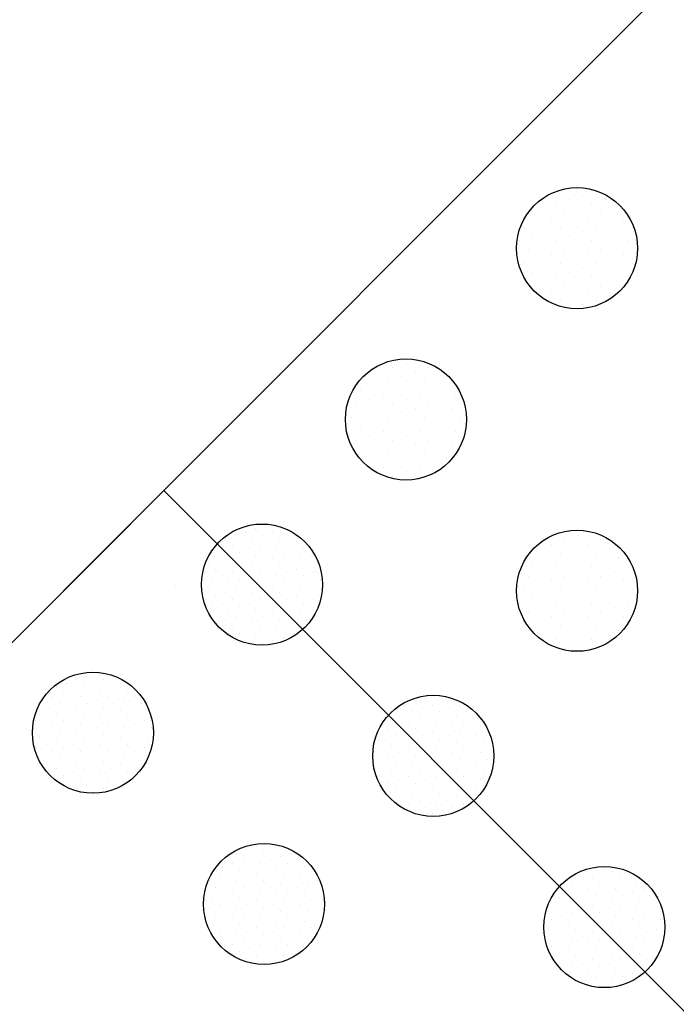
# Model space of a CAD drawing. Units: millimetres. Extents: x 807 to 2552, y 1240 to 2887.
# Drawn here: x 1352 to 1352, y 1431 to 1431 of the extents above; entities that cross this region are included whole.
import ezdxf

# ---------------------------------------------------------------- set-up
doc = ezdxf.new("R2010")
doc.units = ezdxf.units.MM
doc.layers.add('PISO TÁTIL', color=13, linetype='Continuous')

msp = doc.modelspace()

# ---------------------------------------------------------------- linework, layer by layer
at = {"layer": 'PISO TÁTIL', "color": 1}
for p, q in [((1351.52353, 1431.23847), (1351.80641, 1431.52135)), ((1351.68765, 1431.37056), (1351.68765, 1431.37056)), ((1351.69513, 1431.36906), (1351.69513, 1431.36906)), ((1351.69962, 1431.37056), (1351.69962, 1431.37056)), ((1351.68615, 1431.36607), (1351.68615, 1431.36607)), ((1351.69064, 1431.36756), (1351.69064, 1431.36756)), ((1351.69813, 1431.36607), (1351.69813, 1431.36607)), ((1351.70262, 1431.36756), (1351.70262, 1431.36756)), ((1351.67717, 1431.36307), (1351.67717, 1431.36307)), ((1351.68166, 1431.36457), (1351.68166, 1431.36457)), ((1351.68915, 1431.36307), (1351.68915, 1431.36307)), ((1351.69364, 1431.36457), (1351.69364, 1431.36457)), ((1351.70112, 1431.36307), (1351.70112, 1431.36307)), ((1351.70561, 1431.36457), (1351.70561, 1431.36457)), ((1351.67567, 1431.35858), (1351.67567, 1431.35858)), ((1351.68016, 1431.36008), (1351.68016, 1431.36008)), ((1351.68466, 1431.36158), (1351.68466, 1431.36158)), ((1351.68765, 1431.35858), (1351.68765, 1431.35858)), ((1351.69214, 1431.36008), (1351.69214, 1431.36008)), ((1351.69663, 1431.36158), (1351.69663, 1431.36158)), ((1351.69962, 1431.35858), (1351.69962, 1431.35858)), ((1351.70411, 1431.36008), (1351.70411, 1431.36008)), ((1351.70861, 1431.36158), (1351.70861, 1431.36158)), ((1351.7116, 1431.35858), (1351.7116, 1431.35858)), ((1351.67867, 1431.35559), (1351.67867, 1431.35559)), ((1351.68316, 1431.35709), (1351.68316, 1431.35709)), ((1351.69064, 1431.35559), (1351.69064, 1431.35559)), ((1351.69513, 1431.35709), (1351.69513, 1431.35709)), ((1351.70262, 1431.35559), (1351.70262, 1431.35559)), ((1351.70711, 1431.35709), (1351.70711, 1431.35709)), ((1351.67418, 1431.35409), (1351.67418, 1431.35409)), ((1351.68166, 1431.35259), (1351.68166, 1431.35259)), ((1351.68615, 1431.35409), (1351.68615, 1431.35409)), ((1351.69364, 1431.35259), (1351.69364, 1431.35259)), ((1351.69813, 1431.35409), (1351.69813, 1431.35409)), ((1351.70561, 1431.35259), (1351.70561, 1431.35259)), ((1351.7101, 1431.35409), (1351.7101, 1431.35409)), ((1351.67717, 1431.3511), (1351.67717, 1431.3511)), ((1351.68466, 1431.3496), (1351.68466, 1431.3496)), ((1351.68915, 1431.3511), (1351.68915, 1431.3511)), ((1351.69663, 1431.3496), (1351.69663, 1431.3496)), ((1351.70112, 1431.3511), (1351.70112, 1431.3511)), ((1351.70861, 1431.3496), (1351.70861, 1431.3496)), ((1351.7131, 1431.3511), (1351.7131, 1431.3511)), ((1351.67567, 1431.34661), (1351.67567, 1431.34661)), ((1351.68016, 1431.3481), (1351.68016, 1431.3481)), ((1351.68765, 1431.34661), (1351.68765, 1431.34661)), ((1351.69214, 1431.3481), (1351.69214, 1431.3481)), ((1351.69962, 1431.34661), (1351.69962, 1431.34661)), ((1351.70411, 1431.3481), (1351.70411, 1431.3481)), ((1351.7116, 1431.34661), (1351.7116, 1431.34661)), ((1351.67867, 1431.34361), (1351.67867, 1431.34361)), ((1351.68316, 1431.34511), (1351.68316, 1431.34511)), ((1351.69064, 1431.34361), (1351.69064, 1431.34361)), ((1351.69513, 1431.34511), (1351.69513, 1431.34511)), ((1351.70262, 1431.34361), (1351.70262, 1431.34361)), ((1351.70711, 1431.34511), (1351.70711, 1431.34511)), ((1351.68166, 1431.34062), (1351.68166, 1431.34062)), ((1351.68615, 1431.34212), (1351.68615, 1431.34212)), ((1351.68915, 1431.33912), (1351.68915, 1431.33912)), ((1351.69364, 1431.34062), (1351.69364, 1431.34062)), ((1351.69813, 1431.34212), (1351.69813, 1431.34212)), ((1351.70112, 1431.33912), (1351.70112, 1431.33912)), ((1351.70561, 1431.34062), (1351.70561, 1431.34062)), ((1351.7101, 1431.34212), (1351.7101, 1431.34212)), ((1351.68466, 1431.33763), (1351.68466, 1431.33763)), ((1351.69214, 1431.33613), (1351.69214, 1431.33613)), ((1351.69663, 1431.33763), (1351.69663, 1431.33763)), ((1351.70411, 1431.33613), (1351.70411, 1431.33613)), ((1351.68765, 1431.33463), (1351.68765, 1431.33463)), ((1351.69513, 1431.33314), (1351.69513, 1431.33314)), ((1351.69962, 1431.33463), (1351.69962, 1431.33463)), ((1351.63675, 1431.31368), (1351.63675, 1431.31368)), ((1351.62777, 1431.31068), (1351.62777, 1431.31068)), ((1351.63226, 1431.31218), (1351.63226, 1431.31218)), ((1351.63975, 1431.31068), (1351.63975, 1431.31068)), ((1351.64424, 1431.31218), (1351.64424, 1431.31218)), ((1351.62328, 1431.30918), (1351.62328, 1431.30918)), ((1351.63077, 1431.30769), (1351.63077, 1431.30769)), ((1351.63526, 1431.30918), (1351.63526, 1431.30918)), ((1351.64274, 1431.30769), (1351.64274, 1431.30769)), ((1351.64723, 1431.30918), (1351.64723, 1431.30918)), ((1351.58979, 1431.30473), (1351.30691, 1431.02185)), ((1351.62179, 1431.30469), (1351.62179, 1431.30469)), ((1351.62628, 1431.30619), (1351.62628, 1431.30619)), ((1351.63376, 1431.30469), (1351.63376, 1431.30469)), ((1351.63825, 1431.30619), (1351.63825, 1431.30619)), ((1351.64574, 1431.30469), (1351.64574, 1431.30469)), ((1351.65023, 1431.30619), (1351.65023, 1431.30619)), ((1351.62029, 1431.3002), (1351.62029, 1431.3002)), ((1351.62478, 1431.3017), (1351.62478, 1431.3017)), ((1351.62927, 1431.3032), (1351.62927, 1431.3032)), ((1351.63226, 1431.3002), (1351.63226, 1431.3002)), ((1351.63675, 1431.3017), (1351.63675, 1431.3017)), ((1351.64125, 1431.3032), (1351.64125, 1431.3032)), ((1351.64424, 1431.3002), (1351.64424, 1431.3002)), ((1351.64873, 1431.3017), (1351.64873, 1431.3017)), ((1351.65322, 1431.3032), (1351.65322, 1431.3032)), ((1351.62328, 1431.29721), (1351.62328, 1431.29721)), ((1351.62777, 1431.29871), (1351.62777, 1431.29871)), ((1351.63526, 1431.29721), (1351.63526, 1431.29721)), ((1351.63975, 1431.29871), (1351.63975, 1431.29871)), ((1351.64723, 1431.29721), (1351.64723, 1431.29721)), ((1351.65172, 1431.29871), (1351.65172, 1431.29871)), ((1351.61879, 1431.29571), (1351.61879, 1431.29571)), ((1351.62628, 1431.29422), (1351.62628, 1431.29422)), ((1351.63077, 1431.29571), (1351.63077, 1431.29571)), ((1351.63825, 1431.29422), (1351.63825, 1431.29422)), ((1351.64274, 1431.29571), (1351.64274, 1431.29571)), ((1351.65023, 1431.29422), (1351.65023, 1431.29422)), ((1351.65472, 1431.29571), (1351.65472, 1431.29571)), ((1351.61729, 1431.29122), (1351.61729, 1431.29122)), ((1351.62179, 1431.29272), (1351.62179, 1431.29272)), ((1351.62927, 1431.29122), (1351.62927, 1431.29122)), ((1351.63376, 1431.29272), (1351.63376, 1431.29272)), ((1351.64125, 1431.29122), (1351.64125, 1431.29122)), ((1351.64574, 1431.29272), (1351.64574, 1431.29272)), ((1351.65322, 1431.29122), (1351.65322, 1431.29122)), ((1351.62029, 1431.28823), (1351.62029, 1431.28823)), ((1351.62478, 1431.28973), (1351.62478, 1431.28973)), ((1351.63226, 1431.28823), (1351.63226, 1431.28823)), ((1351.63675, 1431.28973), (1351.63675, 1431.28973)), ((1351.64424, 1431.28823), (1351.64424, 1431.28823)), ((1351.64873, 1431.28973), (1351.64873, 1431.28973)), ((1351.62328, 1431.28523), (1351.62328, 1431.28523)), ((1351.62777, 1431.28673), (1351.62777, 1431.28673)), ((1351.63526, 1431.28523), (1351.63526, 1431.28523)), ((1351.63975, 1431.28673), (1351.63975, 1431.28673)), ((1351.64723, 1431.28523), (1351.64723, 1431.28523)), ((1351.65172, 1431.28673), (1351.65172, 1431.28673)), ((1351.62628, 1431.28224), (1351.62628, 1431.28224)), ((1351.63077, 1431.28374), (1351.63077, 1431.28374)), ((1351.63376, 1431.28074), (1351.63376, 1431.28074)), ((1351.63825, 1431.28224), (1351.63825, 1431.28224)), ((1351.64274, 1431.28374), (1351.64274, 1431.28374)), ((1351.64574, 1431.28074), (1351.64574, 1431.28074)), ((1351.65023, 1431.28224), (1351.65023, 1431.28224)), ((1351.62927, 1431.27925), (1351.62927, 1431.27925)), ((1351.63675, 1431.27775), (1351.63675, 1431.27775)), ((1351.64125, 1431.27925), (1351.64125, 1431.27925)), ((1351.63226, 1431.27625), (1351.63226, 1431.27625)), ((1351.55666, 1431.2716), (1351.83954, 1430.98872)), ((1351.58376, 1431.25797), (1351.58376, 1431.25797)), ((1351.58713, 1431.25909), (1351.58713, 1431.25909)), ((1351.5905, 1431.26021), (1351.5905, 1431.26021)), ((1351.59274, 1431.25797), (1351.59274, 1431.25797)), ((1351.59611, 1431.25909), (1351.59611, 1431.25909)), ((1351.57703, 1431.25572), (1351.57703, 1431.25572)), ((1351.58039, 1431.25685), (1351.58039, 1431.25685)), ((1351.58264, 1431.2546), (1351.58264, 1431.2546)), ((1351.58601, 1431.25572), (1351.58601, 1431.25572)), ((1351.58937, 1431.25685), (1351.58937, 1431.25685)), ((1351.59162, 1431.2546), (1351.59162, 1431.2546)), ((1351.59499, 1431.25572), (1351.59499, 1431.25572)), ((1351.59835, 1431.25685), (1351.59835, 1431.25685)), ((1351.6006, 1431.2546), (1351.6006, 1431.2546)), ((1351.68915, 1431.2553), (1351.68915, 1431.2553)), ((1351.69364, 1431.25679), (1351.69364, 1431.25679)), ((1351.70112, 1431.2553), (1351.70112, 1431.2553)), ((1351.5759, 1431.25236), (1351.5759, 1431.25236)), ((1351.57927, 1431.25348), (1351.57927, 1431.25348)), ((1351.58488, 1431.25236), (1351.58488, 1431.25236)), ((1351.58825, 1431.25348), (1351.58825, 1431.25348)), ((1351.59386, 1431.25236), (1351.59386, 1431.25236)), ((1351.59723, 1431.25348), (1351.59723, 1431.25348)), ((1351.60284, 1431.25236), (1351.60284, 1431.25236)), ((1351.68016, 1431.2523), (1351.68016, 1431.2523)), ((1351.68466, 1431.2538), (1351.68466, 1431.2538)), ((1351.69214, 1431.2523), (1351.69214, 1431.2523)), ((1351.69663, 1431.2538), (1351.69663, 1431.2538)), ((1351.70411, 1431.2523), (1351.70411, 1431.2523)), ((1351.57254, 1431.25123), (1351.57254, 1431.25123)), ((1351.57478, 1431.24899), (1351.57478, 1431.24899)), ((1351.57815, 1431.25011), (1351.57815, 1431.25011)), ((1351.58152, 1431.25123), (1351.58152, 1431.25123)), ((1351.58376, 1431.24899), (1351.58376, 1431.24899)), ((1351.58713, 1431.25011), (1351.58713, 1431.25011)), ((1351.5905, 1431.25123), (1351.5905, 1431.25123)), ((1351.59274, 1431.24899), (1351.59274, 1431.24899)), ((1351.59611, 1431.25011), (1351.59611, 1431.25011)), ((1351.59948, 1431.25123), (1351.59948, 1431.25123)), ((1351.60172, 1431.24899), (1351.60172, 1431.24899)), ((1351.60509, 1431.25011), (1351.60509, 1431.25011)), ((1351.68316, 1431.24931), (1351.68316, 1431.24931)), ((1351.68765, 1431.25081), (1351.68765, 1431.25081)), ((1351.69513, 1431.24931), (1351.69513, 1431.24931)), ((1351.69962, 1431.25081), (1351.69962, 1431.25081)), ((1351.70711, 1431.24931), (1351.70711, 1431.24931)), ((1351.57141, 1431.24787), (1351.57141, 1431.24787)), ((1351.57366, 1431.24562), (1351.57366, 1431.24562)), ((1351.57703, 1431.24674), (1351.57703, 1431.24674)), ((1351.58039, 1431.24787), (1351.58039, 1431.24787)), ((1351.58264, 1431.24562), (1351.58264, 1431.24562)), ((1351.58601, 1431.24674), (1351.58601, 1431.24674)), ((1351.58937, 1431.24787), (1351.58937, 1431.24787)), ((1351.59162, 1431.24562), (1351.59162, 1431.24562)), ((1351.59499, 1431.24674), (1351.59499, 1431.24674)), ((1351.59835, 1431.24787), (1351.59835, 1431.24787)), ((1351.6006, 1431.24562), (1351.6006, 1431.24562)), ((1351.60397, 1431.24674), (1351.60397, 1431.24674)), ((1351.60733, 1431.24787), (1351.60733, 1431.24787)), ((1351.67867, 1431.24781), (1351.67867, 1431.24781)), ((1351.68166, 1431.24482), (1351.68166, 1431.24482)), ((1351.68615, 1431.24632), (1351.68615, 1431.24632)), ((1351.69064, 1431.24781), (1351.69064, 1431.24781)), ((1351.69364, 1431.24482), (1351.69364, 1431.24482)), ((1351.69813, 1431.24632), (1351.69813, 1431.24632)), ((1351.70262, 1431.24781), (1351.70262, 1431.24781)), ((1351.70561, 1431.24482), (1351.70561, 1431.24482)), ((1351.7101, 1431.24632), (1351.7101, 1431.24632)), ((1351.57029, 1431.2445), (1351.57029, 1431.2445)), ((1351.57254, 1431.24225), (1351.57254, 1431.24225)), ((1351.5759, 1431.24338), (1351.5759, 1431.24338)), ((1351.57927, 1431.2445), (1351.57927, 1431.2445)), ((1351.58152, 1431.24225), (1351.58152, 1431.24225)), ((1351.58488, 1431.24338), (1351.58488, 1431.24338)), ((1351.58825, 1431.2445), (1351.58825, 1431.2445)), ((1351.5905, 1431.24225), (1351.5905, 1431.24225)), ((1351.59386, 1431.24338), (1351.59386, 1431.24338)), ((1351.59723, 1431.2445), (1351.59723, 1431.2445)), ((1351.59948, 1431.24225), (1351.59948, 1431.24225)), ((1351.60284, 1431.24338), (1351.60284, 1431.24338)), ((1351.60621, 1431.2445), (1351.60621, 1431.2445)), ((1351.60846, 1431.24225), (1351.60846, 1431.24225)), ((1351.67717, 1431.24332), (1351.67717, 1431.24332)), ((1351.68466, 1431.24182), (1351.68466, 1431.24182)), ((1351.68915, 1431.24332), (1351.68915, 1431.24332)), ((1351.69663, 1431.24182), (1351.69663, 1431.24182)), ((1351.70112, 1431.24332), (1351.70112, 1431.24332)), ((1351.70861, 1431.24182), (1351.70861, 1431.24182)), ((1351.56041, 1431.24033), (1351.56041, 1431.24033)), ((1351.56917, 1431.24113), (1351.56917, 1431.24113)), ((1351.57141, 1431.23889), (1351.57141, 1431.23889)), ((1351.57478, 1431.24001), (1351.57478, 1431.24001)), ((1351.57815, 1431.24113), (1351.57815, 1431.24113)), ((1351.58039, 1431.23889), (1351.58039, 1431.23889)), ((1351.58376, 1431.24001), (1351.58376, 1431.24001)), ((1351.58713, 1431.24113), (1351.58713, 1431.24113)), ((1351.58937, 1431.23889), (1351.58937, 1431.23889)), ((1351.59274, 1431.24001), (1351.59274, 1431.24001)), ((1351.59611, 1431.24113), (1351.59611, 1431.24113)), ((1351.59835, 1431.23889), (1351.59835, 1431.23889)), ((1351.60172, 1431.24001), (1351.60172, 1431.24001)), ((1351.60509, 1431.24113), (1351.60509, 1431.24113)), ((1351.60733, 1431.23889), (1351.60733, 1431.23889)), ((1351.67567, 1431.23883), (1351.67567, 1431.23883)), ((1351.68016, 1431.24033), (1351.68016, 1431.24033)), ((1351.68765, 1431.23883), (1351.68765, 1431.23883)), ((1351.69214, 1431.24033), (1351.69214, 1431.24033)), ((1351.69962, 1431.23883), (1351.69962, 1431.23883)), ((1351.70411, 1431.24033), (1351.70411, 1431.24033)), ((1351.7116, 1431.23883), (1351.7116, 1431.23883)), ((1351.57029, 1431.23552), (1351.57029, 1431.23552)), ((1351.57366, 1431.23664), (1351.57366, 1431.23664)), ((1351.57703, 1431.23776), (1351.57703, 1431.23776)), ((1351.57927, 1431.23552), (1351.57927, 1431.23552)), ((1351.58264, 1431.23664), (1351.58264, 1431.23664)), ((1351.58601, 1431.23776), (1351.58601, 1431.23776)), ((1351.58825, 1431.23552), (1351.58825, 1431.23552)), ((1351.59162, 1431.23664), (1351.59162, 1431.23664)), ((1351.59499, 1431.23776), (1351.59499, 1431.23776)), ((1351.59723, 1431.23552), (1351.59723, 1431.23552)), ((1351.6006, 1431.23664), (1351.6006, 1431.23664)), ((1351.60397, 1431.23776), (1351.60397, 1431.23776)), ((1351.60621, 1431.23552), (1351.60621, 1431.23552)), ((1351.67867, 1431.23584), (1351.67867, 1431.23584)), ((1351.68316, 1431.23733), (1351.68316, 1431.23733)), ((1351.69064, 1431.23584), (1351.69064, 1431.23584)), ((1351.69513, 1431.23733), (1351.69513, 1431.23733)), ((1351.70262, 1431.23584), (1351.70262, 1431.23584)), ((1351.70711, 1431.23733), (1351.70711, 1431.23733)), ((1351.57254, 1431.23327), (1351.57254, 1431.23327)), ((1351.5759, 1431.23439), (1351.5759, 1431.23439)), ((1351.57815, 1431.23215), (1351.57815, 1431.23215)), ((1351.58152, 1431.23327), (1351.58152, 1431.23327)), ((1351.58488, 1431.23439), (1351.58488, 1431.23439)), ((1351.58713, 1431.23215), (1351.58713, 1431.23215)), ((1351.5905, 1431.23327), (1351.5905, 1431.23327)), ((1351.59386, 1431.23439), (1351.59386, 1431.23439)), ((1351.59611, 1431.23215), (1351.59611, 1431.23215)), ((1351.59948, 1431.23327), (1351.59948, 1431.23327)), ((1351.60284, 1431.23439), (1351.60284, 1431.23439)), ((1351.60509, 1431.23215), (1351.60509, 1431.23215)), ((1351.67418, 1431.23434), (1351.67418, 1431.23434)), ((1351.68166, 1431.23284), (1351.68166, 1431.23284)), ((1351.68615, 1431.23434), (1351.68615, 1431.23434)), ((1351.69364, 1431.23284), (1351.69364, 1431.23284)), ((1351.69813, 1431.23434), (1351.69813, 1431.23434)), ((1351.70561, 1431.23284), (1351.70561, 1431.23284)), ((1351.7101, 1431.23434), (1351.7101, 1431.23434)), ((1351.57478, 1431.23103), (1351.57478, 1431.23103)), ((1351.57703, 1431.22878), (1351.57703, 1431.22878)), ((1351.58039, 1431.2299), (1351.58039, 1431.2299)), ((1351.58376, 1431.23103), (1351.58376, 1431.23103)), ((1351.58601, 1431.22878), (1351.58601, 1431.22878)), ((1351.58937, 1431.2299), (1351.58937, 1431.2299)), ((1351.59274, 1431.23103), (1351.59274, 1431.23103)), ((1351.59499, 1431.22878), (1351.59499, 1431.22878)), ((1351.59835, 1431.2299), (1351.59835, 1431.2299)), ((1351.60172, 1431.23103), (1351.60172, 1431.23103)), ((1351.60397, 1431.22878), (1351.60397, 1431.22878)), ((1351.67717, 1431.23135), (1351.67717, 1431.23135)), ((1351.68466, 1431.22985), (1351.68466, 1431.22985)), ((1351.68915, 1431.23135), (1351.68915, 1431.23135)), ((1351.69663, 1431.22985), (1351.69663, 1431.22985)), ((1351.70112, 1431.23135), (1351.70112, 1431.23135)), ((1351.70861, 1431.22985), (1351.70861, 1431.22985)), ((1351.57927, 1431.22654), (1351.57927, 1431.22654)), ((1351.58264, 1431.22766), (1351.58264, 1431.22766)), ((1351.58488, 1431.22541), (1351.58488, 1431.22541)), ((1351.58825, 1431.22654), (1351.58825, 1431.22654)), ((1351.59162, 1431.22766), (1351.59162, 1431.22766)), ((1351.59386, 1431.22541), (1351.59386, 1431.22541)), ((1351.59723, 1431.22654), (1351.59723, 1431.22654)), ((1351.6006, 1431.22766), (1351.6006, 1431.22766)), ((1351.68016, 1431.22835), (1351.68016, 1431.22835)), ((1351.68316, 1431.22536), (1351.68316, 1431.22536)), ((1351.68765, 1431.22686), (1351.68765, 1431.22686)), ((1351.69214, 1431.22835), (1351.69214, 1431.22835)), ((1351.69513, 1431.22536), (1351.69513, 1431.22536)), ((1351.69962, 1431.22686), (1351.69962, 1431.22686)), ((1351.70411, 1431.22835), (1351.70411, 1431.22835)), ((1351.70711, 1431.22536), (1351.70711, 1431.22536)), ((1351.58152, 1431.22429), (1351.58152, 1431.22429)), ((1351.58376, 1431.22205), (1351.58376, 1431.22205)), ((1351.58713, 1431.22317), (1351.58713, 1431.22317)), ((1351.5905, 1431.22429), (1351.5905, 1431.22429)), ((1351.59274, 1431.22205), (1351.59274, 1431.22205)), ((1351.59611, 1431.22317), (1351.59611, 1431.22317)), ((1351.59948, 1431.22429), (1351.59948, 1431.22429)), ((1351.68615, 1431.22236), (1351.68615, 1431.22236)), ((1351.69064, 1431.22386), (1351.69064, 1431.22386)), ((1351.69813, 1431.22236), (1351.69813, 1431.22236)), ((1351.70262, 1431.22386), (1351.70262, 1431.22386)), ((1351.58937, 1431.22092), (1351.58937, 1431.22092)), ((1351.68915, 1431.21937), (1351.68915, 1431.21937)), ((1351.69364, 1431.22087), (1351.69364, 1431.22087)), ((1351.52784, 1431.20903), (1351.52784, 1431.20903)), ((1351.53121, 1431.21015), (1351.53121, 1431.21015)), ((1351.53458, 1431.21127), (1351.53458, 1431.21127)), ((1351.53682, 1431.20903), (1351.53682, 1431.20903)), ((1351.54019, 1431.21015), (1351.54019, 1431.21015)), ((1351.52111, 1431.20678), (1351.52111, 1431.20678)), ((1351.52447, 1431.2079), (1351.52447, 1431.2079)), ((1351.53009, 1431.20678), (1351.53009, 1431.20678)), ((1351.53345, 1431.2079), (1351.53345, 1431.2079)), ((1351.53907, 1431.20678), (1351.53907, 1431.20678)), ((1351.54243, 1431.2079), (1351.54243, 1431.2079)), ((1351.51998, 1431.20341), (1351.51998, 1431.20341)), ((1351.52335, 1431.20454), (1351.52335, 1431.20454)), ((1351.52672, 1431.20566), (1351.52672, 1431.20566)), ((1351.52896, 1431.20341), (1351.52896, 1431.20341)), ((1351.53233, 1431.20454), (1351.53233, 1431.20454)), ((1351.5357, 1431.20566), (1351.5357, 1431.20566)), ((1351.53794, 1431.20341), (1351.53794, 1431.20341)), ((1351.54131, 1431.20454), (1351.54131, 1431.20454)), ((1351.54468, 1431.20566), (1351.54468, 1431.20566)), ((1351.54693, 1431.20341), (1351.54693, 1431.20341)), ((1351.64326, 1431.20296), (1351.64326, 1431.20296)), ((1351.51662, 1431.20229), (1351.51662, 1431.20229)), ((1351.51886, 1431.20005), (1351.51886, 1431.20005)), ((1351.52223, 1431.20117), (1351.52223, 1431.20117)), ((1351.5256, 1431.20229), (1351.5256, 1431.20229)), ((1351.52784, 1431.20005), (1351.52784, 1431.20005)), ((1351.53121, 1431.20117), (1351.53121, 1431.20117)), ((1351.53458, 1431.20229), (1351.53458, 1431.20229)), ((1351.53682, 1431.20005), (1351.53682, 1431.20005)), ((1351.54019, 1431.20117), (1351.54019, 1431.20117)), ((1351.54356, 1431.20229), (1351.54356, 1431.20229)), ((1351.5458, 1431.20005), (1351.5458, 1431.20005)), ((1351.54917, 1431.20117), (1351.54917, 1431.20117)), ((1351.63652, 1431.20072), (1351.63652, 1431.20072)), ((1351.63989, 1431.20184), (1351.63989, 1431.20184)), ((1351.64213, 1431.1996), (1351.64213, 1431.1996)), ((1351.6455, 1431.20072), (1351.6455, 1431.20072)), ((1351.64887, 1431.20184), (1351.64887, 1431.20184)), ((1351.65111, 1431.1996), (1351.65111, 1431.1996)), ((1351.65448, 1431.20072), (1351.65448, 1431.20072)), ((1351.51549, 1431.19892), (1351.51549, 1431.19892)), ((1351.51774, 1431.19668), (1351.51774, 1431.19668)), ((1351.52111, 1431.1978), (1351.52111, 1431.1978)), ((1351.52447, 1431.19892), (1351.52447, 1431.19892)), ((1351.52672, 1431.19668), (1351.52672, 1431.19668)), ((1351.53009, 1431.1978), (1351.53009, 1431.1978)), ((1351.53345, 1431.19892), (1351.53345, 1431.19892)), ((1351.5357, 1431.19668), (1351.5357, 1431.19668)), ((1351.53907, 1431.1978), (1351.53907, 1431.1978)), ((1351.54243, 1431.19892), (1351.54243, 1431.19892)), ((1351.54468, 1431.19668), (1351.54468, 1431.19668)), ((1351.54805, 1431.1978), (1351.54805, 1431.1978)), ((1351.55142, 1431.19892), (1351.55142, 1431.19892)), ((1351.63203, 1431.19623), (1351.63203, 1431.19623)), ((1351.6354, 1431.19735), (1351.6354, 1431.19735)), ((1351.63877, 1431.19847), (1351.63877, 1431.19847)), ((1351.64101, 1431.19623), (1351.64101, 1431.19623)), ((1351.64438, 1431.19735), (1351.64438, 1431.19735)), ((1351.64775, 1431.19847), (1351.64775, 1431.19847)), ((1351.64999, 1431.19623), (1351.64999, 1431.19623)), ((1351.65336, 1431.19735), (1351.65336, 1431.19735)), ((1351.65673, 1431.19847), (1351.65673, 1431.19847)), ((1351.65897, 1431.19623), (1351.65897, 1431.19623)), ((1351.51437, 1431.19556), (1351.51437, 1431.19556)), ((1351.51662, 1431.19331), (1351.51662, 1431.19331)), ((1351.51998, 1431.19443), (1351.51998, 1431.19443)), ((1351.52335, 1431.19556), (1351.52335, 1431.19556)), ((1351.5256, 1431.19331), (1351.5256, 1431.19331)), ((1351.52896, 1431.19443), (1351.52896, 1431.19443)), ((1351.53233, 1431.19556), (1351.53233, 1431.19556)), ((1351.53458, 1431.19331), (1351.53458, 1431.19331)), ((1351.53794, 1431.19443), (1351.53794, 1431.19443)), ((1351.54131, 1431.19556), (1351.54131, 1431.19556)), ((1351.54356, 1431.19331), (1351.54356, 1431.19331)), ((1351.54693, 1431.19443), (1351.54693, 1431.19443)), ((1351.55029, 1431.19556), (1351.55029, 1431.19556)), ((1351.55254, 1431.19331), (1351.55254, 1431.19331)), ((1351.63091, 1431.19286), (1351.63091, 1431.19286)), ((1351.63428, 1431.19398), (1351.63428, 1431.19398)), ((1351.63764, 1431.19511), (1351.63764, 1431.19511)), ((1351.63989, 1431.19286), (1351.63989, 1431.19286)), ((1351.64326, 1431.19398), (1351.64326, 1431.19398)), ((1351.64662, 1431.19511), (1351.64662, 1431.19511)), ((1351.64887, 1431.19286), (1351.64887, 1431.19286)), ((1351.65224, 1431.19398), (1351.65224, 1431.19398)), ((1351.6556, 1431.19511), (1351.6556, 1431.19511)), ((1351.65785, 1431.19286), (1351.65785, 1431.19286)), ((1351.66122, 1431.19398), (1351.66122, 1431.19398)), ((1351.51325, 1431.19219), (1351.51325, 1431.19219)), ((1351.51549, 1431.18994), (1351.51549, 1431.18994)), ((1351.51886, 1431.19107), (1351.51886, 1431.19107)), ((1351.52223, 1431.19219), (1351.52223, 1431.19219)), ((1351.52447, 1431.18994), (1351.52447, 1431.18994)), ((1351.52784, 1431.19107), (1351.52784, 1431.19107)), ((1351.53121, 1431.19219), (1351.53121, 1431.19219)), ((1351.53345, 1431.18994), (1351.53345, 1431.18994)), ((1351.53682, 1431.19107), (1351.53682, 1431.19107)), ((1351.54019, 1431.19219), (1351.54019, 1431.19219)), ((1351.54243, 1431.18994), (1351.54243, 1431.18994)), ((1351.5458, 1431.19107), (1351.5458, 1431.19107)), ((1351.54917, 1431.19219), (1351.54917, 1431.19219)), ((1351.55142, 1431.18994), (1351.55142, 1431.18994)), ((1351.62754, 1431.19174), (1351.62754, 1431.19174)), ((1351.62979, 1431.18949), (1351.62979, 1431.18949)), ((1351.63315, 1431.19062), (1351.63315, 1431.19062)), ((1351.63652, 1431.19174), (1351.63652, 1431.19174)), ((1351.63877, 1431.18949), (1351.63877, 1431.18949)), ((1351.64213, 1431.19062), (1351.64213, 1431.19062)), ((1351.6455, 1431.19174), (1351.6455, 1431.19174)), ((1351.64775, 1431.18949), (1351.64775, 1431.18949)), ((1351.65111, 1431.19062), (1351.65111, 1431.19062)), ((1351.65448, 1431.19174), (1351.65448, 1431.19174)), ((1351.65673, 1431.18949), (1351.65673, 1431.18949)), ((1351.66009, 1431.19062), (1351.66009, 1431.19062)), ((1351.66346, 1431.19174), (1351.66346, 1431.19174)), ((1351.51437, 1431.18658), (1351.51437, 1431.18658)), ((1351.51774, 1431.1877), (1351.51774, 1431.1877)), ((1351.52111, 1431.18882), (1351.52111, 1431.18882)), ((1351.52335, 1431.18658), (1351.52335, 1431.18658)), ((1351.52672, 1431.1877), (1351.52672, 1431.1877)), ((1351.53009, 1431.18882), (1351.53009, 1431.18882)), ((1351.53233, 1431.18658), (1351.53233, 1431.18658)), ((1351.5357, 1431.1877), (1351.5357, 1431.1877)), ((1351.53907, 1431.18882), (1351.53907, 1431.18882)), ((1351.54131, 1431.18658), (1351.54131, 1431.18658)), ((1351.54468, 1431.1877), (1351.54468, 1431.1877)), ((1351.54805, 1431.18882), (1351.54805, 1431.18882)), ((1351.55029, 1431.18658), (1351.55029, 1431.18658)), ((1351.62642, 1431.18837), (1351.62642, 1431.18837)), ((1351.63203, 1431.18725), (1351.63203, 1431.18725)), ((1351.6354, 1431.18837), (1351.6354, 1431.18837)), ((1351.64101, 1431.18725), (1351.64101, 1431.18725)), ((1351.64438, 1431.18837), (1351.64438, 1431.18837)), ((1351.64999, 1431.18725), (1351.64999, 1431.18725)), ((1351.65336, 1431.18837), (1351.65336, 1431.18837)), ((1351.65897, 1431.18725), (1351.65897, 1431.18725)), ((1351.66234, 1431.18837), (1351.66234, 1431.18837)), ((1351.51662, 1431.18433), (1351.51662, 1431.18433)), ((1351.51998, 1431.18545), (1351.51998, 1431.18545)), ((1351.52223, 1431.18321), (1351.52223, 1431.18321)), ((1351.5256, 1431.18433), (1351.5256, 1431.18433)), ((1351.52896, 1431.18545), (1351.52896, 1431.18545)), ((1351.53121, 1431.18321), (1351.53121, 1431.18321)), ((1351.53458, 1431.18433), (1351.53458, 1431.18433)), ((1351.53794, 1431.18545), (1351.53794, 1431.18545)), ((1351.54019, 1431.18321), (1351.54019, 1431.18321)), ((1351.54356, 1431.18433), (1351.54356, 1431.18433)), ((1351.54693, 1431.18545), (1351.54693, 1431.18545)), ((1351.54917, 1431.18321), (1351.54917, 1431.18321)), ((1351.62866, 1431.18613), (1351.62866, 1431.18613)), ((1351.63091, 1431.18388), (1351.63091, 1431.18388)), ((1351.63428, 1431.185), (1351.63428, 1431.185)), ((1351.63764, 1431.18613), (1351.63764, 1431.18613)), ((1351.63989, 1431.18388), (1351.63989, 1431.18388)), ((1351.64326, 1431.185), (1351.64326, 1431.185)), ((1351.64662, 1431.18613), (1351.64662, 1431.18613)), ((1351.64887, 1431.18388), (1351.64887, 1431.18388)), ((1351.65224, 1431.185), (1351.65224, 1431.185)), ((1351.6556, 1431.18613), (1351.6556, 1431.18613)), ((1351.65785, 1431.18388), (1351.65785, 1431.18388)), ((1351.66122, 1431.185), (1351.66122, 1431.185)), ((1351.66458, 1431.18613), (1351.66458, 1431.18613)), ((1351.51886, 1431.18209), (1351.51886, 1431.18209)), ((1351.52111, 1431.17984), (1351.52111, 1431.17984)), ((1351.52447, 1431.18096), (1351.52447, 1431.18096)), ((1351.52784, 1431.18209), (1351.52784, 1431.18209)), ((1351.53009, 1431.17984), (1351.53009, 1431.17984)), ((1351.53345, 1431.18096), (1351.53345, 1431.18096)), ((1351.53682, 1431.18209), (1351.53682, 1431.18209)), ((1351.53907, 1431.17984), (1351.53907, 1431.17984)), ((1351.54243, 1431.18096), (1351.54243, 1431.18096)), ((1351.5458, 1431.18209), (1351.5458, 1431.18209)), ((1351.54805, 1431.17984), (1351.54805, 1431.17984)), ((1351.62754, 1431.18276), (1351.62754, 1431.18276)), ((1351.62979, 1431.18051), (1351.62979, 1431.18051)), ((1351.63315, 1431.18164), (1351.63315, 1431.18164)), ((1351.63652, 1431.18276), (1351.63652, 1431.18276)), ((1351.63877, 1431.18051), (1351.63877, 1431.18051)), ((1351.64213, 1431.18164), (1351.64213, 1431.18164)), ((1351.6455, 1431.18276), (1351.6455, 1431.18276)), ((1351.64775, 1431.18051), (1351.64775, 1431.18051)), ((1351.65111, 1431.18164), (1351.65111, 1431.18164)), ((1351.65448, 1431.18276), (1351.65448, 1431.18276)), ((1351.65673, 1431.18051), (1351.65673, 1431.18051)), ((1351.66009, 1431.18164), (1351.66009, 1431.18164)), ((1351.66346, 1431.18276), (1351.66346, 1431.18276)), ((1351.52335, 1431.1776), (1351.52335, 1431.1776)), ((1351.52672, 1431.17872), (1351.52672, 1431.17872)), ((1351.52896, 1431.17647), (1351.52896, 1431.17647)), ((1351.53233, 1431.1776), (1351.53233, 1431.1776)), ((1351.5357, 1431.17872), (1351.5357, 1431.17872)), ((1351.53794, 1431.17647), (1351.53794, 1431.17647)), ((1351.54131, 1431.1776), (1351.54131, 1431.1776)), ((1351.54468, 1431.17872), (1351.54468, 1431.17872)), ((1351.62642, 1431.17939), (1351.62642, 1431.17939)), ((1351.62866, 1431.17715), (1351.62866, 1431.17715)), ((1351.63203, 1431.17827), (1351.63203, 1431.17827)), ((1351.6354, 1431.17939), (1351.6354, 1431.17939)), ((1351.63764, 1431.17715), (1351.63764, 1431.17715)), ((1351.64101, 1431.17827), (1351.64101, 1431.17827)), ((1351.64438, 1431.17939), (1351.64438, 1431.17939)), ((1351.64662, 1431.17715), (1351.64662, 1431.17715)), ((1351.64999, 1431.17827), (1351.64999, 1431.17827)), ((1351.65336, 1431.17939), (1351.65336, 1431.17939)), ((1351.6556, 1431.17715), (1351.6556, 1431.17715)), ((1351.65897, 1431.17827), (1351.65897, 1431.17827)), ((1351.66234, 1431.17939), (1351.66234, 1431.17939)), ((1351.5256, 1431.17535), (1351.5256, 1431.17535)), ((1351.53121, 1431.17423), (1351.53121, 1431.17423)), ((1351.53458, 1431.17535), (1351.53458, 1431.17535)), ((1351.54019, 1431.17423), (1351.54019, 1431.17423)), ((1351.54356, 1431.17535), (1351.54356, 1431.17535)), ((1351.63091, 1431.1749), (1351.63091, 1431.1749)), ((1351.63428, 1431.17602), (1351.63428, 1431.17602)), ((1351.63652, 1431.17378), (1351.63652, 1431.17378)), ((1351.63989, 1431.1749), (1351.63989, 1431.1749)), ((1351.64326, 1431.17602), (1351.64326, 1431.17602)), ((1351.6455, 1431.17378), (1351.6455, 1431.17378)), ((1351.64887, 1431.1749), (1351.64887, 1431.1749)), ((1351.65224, 1431.17602), (1351.65224, 1431.17602)), ((1351.65448, 1431.17378), (1351.65448, 1431.17378)), ((1351.65785, 1431.1749), (1351.65785, 1431.1749)), ((1351.66122, 1431.17602), (1351.66122, 1431.17602)), ((1351.52784, 1431.1731), (1351.52784, 1431.1731)), ((1351.53345, 1431.17198), (1351.53345, 1431.17198)), ((1351.53682, 1431.1731), (1351.53682, 1431.1731)), ((1351.63315, 1431.17266), (1351.63315, 1431.17266)), ((1351.6354, 1431.17041), (1351.6354, 1431.17041)), ((1351.63877, 1431.17153), (1351.63877, 1431.17153)), ((1351.64213, 1431.17266), (1351.64213, 1431.17266)), ((1351.64438, 1431.17041), (1351.64438, 1431.17041)), ((1351.64775, 1431.17153), (1351.64775, 1431.17153)), ((1351.65111, 1431.17266), (1351.65111, 1431.17266)), ((1351.65336, 1431.17041), (1351.65336, 1431.17041)), ((1351.65673, 1431.17153), (1351.65673, 1431.17153)), ((1351.66009, 1431.17266), (1351.66009, 1431.17266)), ((1351.63764, 1431.16817), (1351.63764, 1431.16817)), ((1351.64101, 1431.16929), (1351.64101, 1431.16929)), ((1351.64326, 1431.16704), (1351.64326, 1431.16704)), ((1351.64662, 1431.16817), (1351.64662, 1431.16817)), ((1351.64999, 1431.16929), (1351.64999, 1431.16929)), ((1351.65224, 1431.16704), (1351.65224, 1431.16704)), ((1351.6556, 1431.16817), (1351.6556, 1431.16817)), ((1351.65897, 1431.16929), (1351.65897, 1431.16929)), ((1351.63989, 1431.16592), (1351.63989, 1431.16592)), ((1351.6455, 1431.1648), (1351.6455, 1431.1648)), ((1351.64887, 1431.16592), (1351.64887, 1431.16592)), ((1351.58734, 1431.15402), (1351.58734, 1431.15402)), ((1351.5806, 1431.15178), (1351.5806, 1431.15178)), ((1351.58397, 1431.1529), (1351.58397, 1431.1529)), ((1351.58621, 1431.15065), (1351.58621, 1431.15065)), ((1351.58958, 1431.15178), (1351.58958, 1431.15178)), ((1351.59295, 1431.1529), (1351.59295, 1431.1529)), ((1351.59519, 1431.15065), (1351.59519, 1431.15065)), ((1351.59856, 1431.15178), (1351.59856, 1431.15178)), ((1351.57611, 1431.14729), (1351.57611, 1431.14729)), ((1351.57948, 1431.14841), (1351.57948, 1431.14841)), ((1351.58285, 1431.14953), (1351.58285, 1431.14953)), ((1351.58509, 1431.14729), (1351.58509, 1431.14729)), ((1351.58846, 1431.14841), (1351.58846, 1431.14841)), ((1351.59183, 1431.14953), (1351.59183, 1431.14953)), ((1351.59407, 1431.14729), (1351.59407, 1431.14729)), ((1351.59744, 1431.14841), (1351.59744, 1431.14841)), ((1351.60081, 1431.14953), (1351.60081, 1431.14953)), ((1351.60305, 1431.14729), (1351.60305, 1431.14729)), ((1351.57499, 1431.14392), (1351.57499, 1431.14392)), ((1351.57836, 1431.14504), (1351.57836, 1431.14504)), ((1351.58172, 1431.14616), (1351.58172, 1431.14616)), ((1351.58397, 1431.14392), (1351.58397, 1431.14392)), ((1351.58734, 1431.14504), (1351.58734, 1431.14504)), ((1351.5907, 1431.14616), (1351.5907, 1431.14616)), ((1351.59295, 1431.14392), (1351.59295, 1431.14392)), ((1351.59632, 1431.14504), (1351.59632, 1431.14504)), ((1351.59968, 1431.14616), (1351.59968, 1431.14616)), ((1351.60193, 1431.14392), (1351.60193, 1431.14392)), ((1351.6053, 1431.14504), (1351.6053, 1431.14504)), ((1351.69265, 1431.14459), (1351.69265, 1431.14459)), ((1351.69601, 1431.14571), (1351.69601, 1431.14571)), ((1351.69938, 1431.14684), (1351.69938, 1431.14684)), ((1351.70163, 1431.14459), (1351.70163, 1431.14459)), ((1351.705, 1431.14571), (1351.705, 1431.14571)), ((1351.71061, 1431.14459), (1351.71061, 1431.14459)), ((1351.57162, 1431.1428), (1351.57162, 1431.1428)), ((1351.57723, 1431.14167), (1351.57723, 1431.14167)), ((1351.5806, 1431.1428), (1351.5806, 1431.1428)), ((1351.58621, 1431.14167), (1351.58621, 1431.14167)), ((1351.58958, 1431.1428), (1351.58958, 1431.1428)), ((1351.59519, 1431.14167), (1351.59519, 1431.14167)), ((1351.59856, 1431.1428), (1351.59856, 1431.1428)), ((1351.60417, 1431.14167), (1351.60417, 1431.14167)), ((1351.60754, 1431.1428), (1351.60754, 1431.1428)), ((1351.69152, 1431.14122), (1351.69152, 1431.14122)), ((1351.69489, 1431.14235), (1351.69489, 1431.14235)), ((1351.69826, 1431.14347), (1351.69826, 1431.14347)), ((1351.70051, 1431.14122), (1351.70051, 1431.14122)), ((1351.70387, 1431.14235), (1351.70387, 1431.14235)), ((1351.70724, 1431.14347), (1351.70724, 1431.14347)), ((1351.70949, 1431.14122), (1351.70949, 1431.14122)), ((1351.71285, 1431.14235), (1351.71285, 1431.14235)), ((1351.5705, 1431.13943), (1351.5705, 1431.13943)), ((1351.57387, 1431.14055), (1351.57387, 1431.14055)), ((1351.57611, 1431.13831), (1351.57611, 1431.13831)), ((1351.57948, 1431.13943), (1351.57948, 1431.13943)), ((1351.58285, 1431.14055), (1351.58285, 1431.14055)), ((1351.58509, 1431.13831), (1351.58509, 1431.13831)), ((1351.58846, 1431.13943), (1351.58846, 1431.13943)), ((1351.59183, 1431.14055), (1351.59183, 1431.14055)), ((1351.59407, 1431.13831), (1351.59407, 1431.13831)), ((1351.59744, 1431.13943), (1351.59744, 1431.13943)), ((1351.60081, 1431.14055), (1351.60081, 1431.14055)), ((1351.60305, 1431.13831), (1351.60305, 1431.13831)), ((1351.60642, 1431.13943), (1351.60642, 1431.13943)), ((1351.68816, 1431.1401), (1351.68816, 1431.1401)), ((1351.6904, 1431.13786), (1351.6904, 1431.13786)), ((1351.69377, 1431.13898), (1351.69377, 1431.13898)), ((1351.69714, 1431.1401), (1351.69714, 1431.1401)), ((1351.69938, 1431.13786), (1351.69938, 1431.13786)), ((1351.70275, 1431.13898), (1351.70275, 1431.13898)), ((1351.70612, 1431.1401), (1351.70612, 1431.1401)), ((1351.70836, 1431.13786), (1351.70836, 1431.13786)), ((1351.71173, 1431.13898), (1351.71173, 1431.13898)), ((1351.7151, 1431.1401), (1351.7151, 1431.1401)), ((1351.71734, 1431.13786), (1351.71734, 1431.13786)), ((1351.57274, 1431.13718), (1351.57274, 1431.13718)), ((1351.57499, 1431.13494), (1351.57499, 1431.13494)), ((1351.57836, 1431.13606), (1351.57836, 1431.13606)), ((1351.58172, 1431.13718), (1351.58172, 1431.13718)), ((1351.58397, 1431.13494), (1351.58397, 1431.13494)), ((1351.58734, 1431.13606), (1351.58734, 1431.13606)), ((1351.5907, 1431.13718), (1351.5907, 1431.13718)), ((1351.59295, 1431.13494), (1351.59295, 1431.13494)), ((1351.59632, 1431.13606), (1351.59632, 1431.13606)), ((1351.59968, 1431.13718), (1351.59968, 1431.13718)), ((1351.60193, 1431.13494), (1351.60193, 1431.13494)), ((1351.6053, 1431.13606), (1351.6053, 1431.13606)), ((1351.60866, 1431.13718), (1351.60866, 1431.13718)), ((1351.68703, 1431.13673), (1351.68703, 1431.13673)), ((1351.68928, 1431.13449), (1351.68928, 1431.13449)), ((1351.69265, 1431.13561), (1351.69265, 1431.13561)), ((1351.69601, 1431.13673), (1351.69601, 1431.13673)), ((1351.69826, 1431.13449), (1351.69826, 1431.13449)), ((1351.70163, 1431.13561), (1351.70163, 1431.13561)), ((1351.705, 1431.13673), (1351.705, 1431.13673)), ((1351.70724, 1431.13449), (1351.70724, 1431.13449)), ((1351.71061, 1431.13561), (1351.71061, 1431.13561)), ((1351.71398, 1431.13673), (1351.71398, 1431.13673)), ((1351.71622, 1431.13449), (1351.71622, 1431.13449)), ((1351.71959, 1431.13561), (1351.71959, 1431.13561)), ((1351.57162, 1431.13382), (1351.57162, 1431.13382)), ((1351.57387, 1431.13157), (1351.57387, 1431.13157)), ((1351.57723, 1431.13269), (1351.57723, 1431.13269)), ((1351.5806, 1431.13382), (1351.5806, 1431.13382)), ((1351.58285, 1431.13157), (1351.58285, 1431.13157)), ((1351.58621, 1431.13269), (1351.58621, 1431.13269)), ((1351.58958, 1431.13382), (1351.58958, 1431.13382)), ((1351.59183, 1431.13157), (1351.59183, 1431.13157)), ((1351.59519, 1431.13269), (1351.59519, 1431.13269)), ((1351.59856, 1431.13382), (1351.59856, 1431.13382)), ((1351.60081, 1431.13157), (1351.60081, 1431.13157)), ((1351.60417, 1431.13269), (1351.60417, 1431.13269)), ((1351.60754, 1431.13382), (1351.60754, 1431.13382)), ((1351.68591, 1431.13337), (1351.68591, 1431.13337)), ((1351.68816, 1431.13112), (1351.68816, 1431.13112)), ((1351.69152, 1431.13224), (1351.69152, 1431.13224)), ((1351.69489, 1431.13337), (1351.69489, 1431.13337)), ((1351.69714, 1431.13112), (1351.69714, 1431.13112)), ((1351.70051, 1431.13224), (1351.70051, 1431.13224)), ((1351.70387, 1431.13337), (1351.70387, 1431.13337)), ((1351.70612, 1431.13112), (1351.70612, 1431.13112)), ((1351.70949, 1431.13224), (1351.70949, 1431.13224)), ((1351.71285, 1431.13337), (1351.71285, 1431.13337)), ((1351.7151, 1431.13112), (1351.7151, 1431.13112)), ((1351.71847, 1431.13224), (1351.71847, 1431.13224)), ((1351.5705, 1431.13045), (1351.5705, 1431.13045)), ((1351.57274, 1431.1282), (1351.57274, 1431.1282)), ((1351.57611, 1431.12933), (1351.57611, 1431.12933)), ((1351.57948, 1431.13045), (1351.57948, 1431.13045)), ((1351.58172, 1431.1282), (1351.58172, 1431.1282)), ((1351.58509, 1431.12933), (1351.58509, 1431.12933)), ((1351.58846, 1431.13045), (1351.58846, 1431.13045)), ((1351.5907, 1431.1282), (1351.5907, 1431.1282)), ((1351.59407, 1431.12933), (1351.59407, 1431.12933)), ((1351.59744, 1431.13045), (1351.59744, 1431.13045)), ((1351.59968, 1431.1282), (1351.59968, 1431.1282)), ((1351.60305, 1431.12933), (1351.60305, 1431.12933)), ((1351.60642, 1431.13045), (1351.60642, 1431.13045)), ((1351.68479, 1431.13), (1351.68479, 1431.13)), ((1351.68703, 1431.12775), (1351.68703, 1431.12775)), ((1351.6904, 1431.12888), (1351.6904, 1431.12888)), ((1351.69377, 1431.13), (1351.69377, 1431.13)), ((1351.69601, 1431.12775), (1351.69601, 1431.12775)), ((1351.69938, 1431.12888), (1351.69938, 1431.12888)), ((1351.70275, 1431.13), (1351.70275, 1431.13)), ((1351.705, 1431.12775), (1351.705, 1431.12775)), ((1351.70836, 1431.12888), (1351.70836, 1431.12888)), ((1351.71173, 1431.13), (1351.71173, 1431.13)), ((1351.71398, 1431.12775), (1351.71398, 1431.12775)), ((1351.71734, 1431.12888), (1351.71734, 1431.12888)), ((1351.72071, 1431.13), (1351.72071, 1431.13)), ((1351.57499, 1431.12596), (1351.57499, 1431.12596)), ((1351.57836, 1431.12708), (1351.57836, 1431.12708)), ((1351.5806, 1431.12484), (1351.5806, 1431.12484)), ((1351.58397, 1431.12596), (1351.58397, 1431.12596)), ((1351.58734, 1431.12708), (1351.58734, 1431.12708)), ((1351.58958, 1431.12484), (1351.58958, 1431.12484)), ((1351.59295, 1431.12596), (1351.59295, 1431.12596)), ((1351.59632, 1431.12708), (1351.59632, 1431.12708)), ((1351.59856, 1431.12484), (1351.59856, 1431.12484)), ((1351.60193, 1431.12596), (1351.60193, 1431.12596)), ((1351.6053, 1431.12708), (1351.6053, 1431.12708)), ((1351.68367, 1431.12663), (1351.68367, 1431.12663)), ((1351.68928, 1431.12551), (1351.68928, 1431.12551)), ((1351.69265, 1431.12663), (1351.69265, 1431.12663)), ((1351.69826, 1431.12551), (1351.69826, 1431.12551)), ((1351.70163, 1431.12663), (1351.70163, 1431.12663)), ((1351.70724, 1431.12551), (1351.70724, 1431.12551)), ((1351.71061, 1431.12663), (1351.71061, 1431.12663)), ((1351.71622, 1431.12551), (1351.71622, 1431.12551)), ((1351.71959, 1431.12663), (1351.71959, 1431.12663)), ((1351.57723, 1431.12371), (1351.57723, 1431.12371)), ((1351.57948, 1431.12147), (1351.57948, 1431.12147)), ((1351.58285, 1431.12259), (1351.58285, 1431.12259)), ((1351.58621, 1431.12371), (1351.58621, 1431.12371)), ((1351.58846, 1431.12147), (1351.58846, 1431.12147)), ((1351.59183, 1431.12259), (1351.59183, 1431.12259)), ((1351.59519, 1431.12371), (1351.59519, 1431.12371)), ((1351.59744, 1431.12147), (1351.59744, 1431.12147)), ((1351.60081, 1431.12259), (1351.60081, 1431.12259)), ((1351.60417, 1431.12371), (1351.60417, 1431.12371)), ((1351.68591, 1431.12439), (1351.68591, 1431.12439)), ((1351.68816, 1431.12214), (1351.68816, 1431.12214)), ((1351.69152, 1431.12326), (1351.69152, 1431.12326)), ((1351.69489, 1431.12439), (1351.69489, 1431.12439)), ((1351.69714, 1431.12214), (1351.69714, 1431.12214)), ((1351.70051, 1431.12326), (1351.70051, 1431.12326)), ((1351.70387, 1431.12439), (1351.70387, 1431.12439)), ((1351.70612, 1431.12214), (1351.70612, 1431.12214)), ((1351.70949, 1431.12326), (1351.70949, 1431.12326)), ((1351.71285, 1431.12439), (1351.71285, 1431.12439)), ((1351.7151, 1431.12214), (1351.7151, 1431.12214)), ((1351.71847, 1431.12326), (1351.71847, 1431.12326)), ((1351.72183, 1431.12439), (1351.72183, 1431.12439)), ((1351.58172, 1431.11922), (1351.58172, 1431.11922)), ((1351.58509, 1431.12035), (1351.58509, 1431.12035)), ((1351.58734, 1431.1181), (1351.58734, 1431.1181)), ((1351.5907, 1431.11922), (1351.5907, 1431.11922)), ((1351.59407, 1431.12035), (1351.59407, 1431.12035)), ((1351.59632, 1431.1181), (1351.59632, 1431.1181)), ((1351.59968, 1431.11922), (1351.59968, 1431.11922)), ((1351.60305, 1431.12035), (1351.60305, 1431.12035)), ((1351.68479, 1431.12102), (1351.68479, 1431.12102)), ((1351.68703, 1431.11877), (1351.68703, 1431.11877)), ((1351.6904, 1431.1199), (1351.6904, 1431.1199)), ((1351.69377, 1431.12102), (1351.69377, 1431.12102)), ((1351.69601, 1431.11877), (1351.69601, 1431.11877)), ((1351.69938, 1431.1199), (1351.69938, 1431.1199)), ((1351.70275, 1431.12102), (1351.70275, 1431.12102)), ((1351.705, 1431.11877), (1351.705, 1431.11877)), ((1351.70836, 1431.1199), (1351.70836, 1431.1199)), ((1351.71173, 1431.12102), (1351.71173, 1431.12102)), ((1351.71398, 1431.11877), (1351.71398, 1431.11877)), ((1351.71734, 1431.1199), (1351.71734, 1431.1199)), ((1351.72071, 1431.12102), (1351.72071, 1431.12102)), ((1351.58397, 1431.11698), (1351.58397, 1431.11698)), ((1351.58958, 1431.11586), (1351.58958, 1431.11586)), ((1351.59295, 1431.11698), (1351.59295, 1431.11698)), ((1351.68928, 1431.11653), (1351.68928, 1431.11653)), ((1351.69265, 1431.11765), (1351.69265, 1431.11765)), ((1351.69489, 1431.11541), (1351.69489, 1431.11541)), ((1351.69826, 1431.11653), (1351.69826, 1431.11653)), ((1351.70163, 1431.11765), (1351.70163, 1431.11765)), ((1351.70387, 1431.11541), (1351.70387, 1431.11541)), ((1351.70724, 1431.11653), (1351.70724, 1431.11653)), ((1351.71061, 1431.11765), (1351.71061, 1431.11765)), ((1351.71285, 1431.11541), (1351.71285, 1431.11541)), ((1351.71622, 1431.11653), (1351.71622, 1431.11653)), ((1351.71959, 1431.11765), (1351.71959, 1431.11765)), ((1351.69152, 1431.11428), (1351.69152, 1431.11428)), ((1351.69377, 1431.11204), (1351.69377, 1431.11204)), ((1351.69714, 1431.11316), (1351.69714, 1431.11316)), ((1351.70051, 1431.11428), (1351.70051, 1431.11428)), ((1351.70275, 1431.11204), (1351.70275, 1431.11204)), ((1351.70612, 1431.11316), (1351.70612, 1431.11316)), ((1351.70949, 1431.11428), (1351.70949, 1431.11428)), ((1351.71173, 1431.11204), (1351.71173, 1431.11204)), ((1351.7151, 1431.11316), (1351.7151, 1431.11316)), ((1351.69601, 1431.10979), (1351.69601, 1431.10979)), ((1351.69938, 1431.11092), (1351.69938, 1431.11092)), ((1351.70163, 1431.10867), (1351.70163, 1431.10867)), ((1351.705, 1431.10979), (1351.705, 1431.10979)), ((1351.70836, 1431.11092), (1351.70836, 1431.11092))]:
    msp.add_line(p, q, dxfattribs=at)
for centre in [(1351.69326, 1431.35162), (1351.63668, 1431.29505), (1351.58913, 1431.24052), (1351.69326, 1431.23847), (1351.53321, 1431.19158), (1351.64571, 1431.18394), (1351.58979, 1431.135), (1351.70228, 1431.12737)]:
    msp.add_circle(centre, 0.02, dxfattribs=at)

doc.saveas('drawing.dxf')
